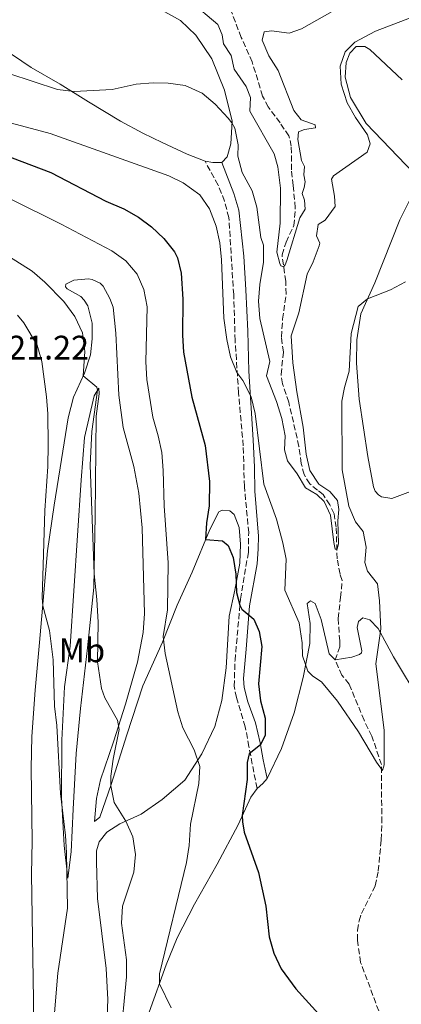
# Model space of a CAD drawing. Units: metres. Extents: x 622342 to 625829, y 4657783 to 4660156.
# Drawn here: x 625236 to 625349, y 4658629 to 4658919 of the extents above; entities that cross this region are included whole.
import ezdxf
from ezdxf.enums import TextEntityAlignment as Align

# ---------------------------------------------------------------- set-up
doc = ezdxf.new("R2010")
doc.units = ezdxf.units.M
doc.header["$MEASUREMENT"] = 0
doc.linetypes.add('DGN Style 3', pattern=[2.435890702152634, 1.739921930109024, -0.6959687720436097])
for name, color, linetype, lineweight in [('Barranco lineal', 142, 'DGN Style 3', 13), ('Camino', 7, 'DGN Style 3', 0), ('Cota de punto acotado terreno', 7, 'Continuous', 0), ('Curva de nivel directora', 30, 'Continuous', 30), ('Curva de nivel intermedia', 30, 'Continuous', 0), ('Etiqueta de uso rústico', 92, 'Continuous', 0), ('Línea de cambio de uso (parcela vista)', 92, 'Continuous', 0), ('Margen derecho', 7, 'Continuous', 0)]:
    doc.layers.add(name, color=color, linetype=linetype, lineweight=lineweight)
doc.styles.add('Style-Arial', font='arial.ttf')

msp = doc.modelspace()

# ---------------------------------------------------------------- linework, layer by layer
at = {"layer": 'Barranco lineal', "color": 142, "linetype": 'DGN Style 3', "lineweight": 13}
for points in [[(625329.1500000004, 4658730.67, 393.8000000000029), (625330.5300000003, 4658734.5, 392.6399999999995), (625330.54, 4658736.279999999, 392.2200000000012), (625330.0899999999, 4658742.869999999, 392.1100000000006), (625330.75, 4658749.08, 391.6399999999995), (625331.2999999998, 4658754.109999999, 390.4900000000052), (625330.6399999997, 4658755.960000001, 390.429999999993), (625329.7800000003, 4658760.460000001, 390.2200000000012), (625329.4800000006, 4658769.76, 389.5899999999965), (625328.8600000005, 4658773.730000001, 389.2299999999959), (625327.6200000001, 4658776.390000001, 389.0200000000041), (625325.6200000001, 4658779.350000001, 388.8099999999977), (625323.9800000006, 4658780.66, 388.2799999999988), (625321.7000000002, 4658782.550000001, 388.1300000000047), (625320.0300000003, 4658785.279999999, 387.9199999999983), (625319.2100000001, 4658788.57, 387.8600000000006), (625318.5199999996, 4658793.57, 387.8600000000006), (625315.5099999999, 4658806.58, 387.7100000000065), (625313.6799999997, 4658811.99, 387.4400000000023), (625313.2599999999, 4658814.779999999, 386.9199999999983), (625313.9500000002, 4658821.359999999, 386.2400000000052), (625313.3600000005, 4658825.76, 386.179999999993), (625313.7199999997, 4658831.060000001, 386.0800000000018), (625314.75, 4658838.380000001, 385.4499999999971), (625314.6600000003, 4658842.180000001, 385.2400000000052), (625313.5499999998, 4658849.970000001, 384.820000000007), (625314.7400000002, 4658853.730000001, 384.5599999999977), (625317.04, 4658858.59, 384.1900000000023), (625317.4600000001, 4658863.82, 383.9799999999959), (625316.8099999997, 4658870.439999999, 384.0899999999965), (625316.29, 4658875.039999999, 383.820000000007), (625316.2800000003, 4658881.960000001, 383.5599999999977), (625315.5899999999, 4658885.02, 383.3000000000029), (625312.9500000002, 4658888.880000001, 382.8800000000047), (625309.4800000006, 4658893.529999999, 382.7700000000041), (625307.7800000003, 4658896.699999999, 382.8300000000018), (625304.7599999999, 4658906.779999999, 382.5599999999977), (625301.5199999996, 4658913.980000001, 381.9900000000052), (625298.6299999999, 4658921.58, 381.1999999999971)], [(625342.0300000003, 4658627.32, 397.5200000000041), (625336.7100000001, 4658641.609999999, 397.3600000000006), (625335.7300000006, 4658648.220000001, 396.5200000000041), (625335.7699999996, 4658651.08, 396.4700000000012), (625336.2199999997, 4658653.869999999, 396.4100000000035), (625336.9299999997, 4658656.01, 396.4100000000035), (625341.0199999996, 4658664.16, 396), (625341.8799999999, 4658668.550000001, 395.7899999999936), (625342.7800000003, 4658677.720000001, 395.679999999993), (625342.9299999997, 4658682.850000001, 395.679999999993), (625342.8300000001, 4658699.84, 394.9499999999971), (625340.04, 4658708.25, 394.5800000000018), (625337.7000000002, 4658712.890000001, 394.3699999999953), (625333.3399999999, 4658723.58, 394.4700000000012), (625331.2000000002, 4658726.180000001, 394.3699999999953), (625329.1500000004, 4658730.67, 393.8000000000029)]]:
    msp.add_polyline3d(points, dxfattribs=at)
at = {"layer": 'Camino', "color": 7, "linetype": 'DGN Style 3', "lineweight": 0}
msp.add_polyline3d([(625306.1700000007, 4658692.84, 398.8800000000047), (625303.7899999979, 4658705.170000002, 400.1399999999995), (625302.7100000007, 4658710.980000001, 401.0299999999989), (625300.1200000001, 4658719.620000003, 402.2400000000052), (625299.4600000007, 4658722.91, 402.4499999999972), (625299.6900000009, 4658730.570000002, 402.1900000000023), (625301.3000000003, 4658748.59, 399.7599999999947), (625303.6200000005, 4658762.32, 398.6900000000023), (625303.7199999987, 4658768.170000004, 398.1900000000024), (625302.4600000003, 4658781.730000001, 396.7799999999988), (625302.1000000006, 4658793.739999998, 396.3899999999995), (625300.739999997, 4658809.34, 395.1600000000036), (625299.7199999979, 4658824.750000002, 394.7400000000054), (625299.2999999997, 4658838.25, 393.7899999999935), (625297.8700000015, 4658860.95, 393.2200000000013), (625296.5899999985, 4658865.780000003, 393.3200000000069), (625294.7199999976, 4658870.539999999, 392.9799999999959), (625290.8500000008, 4658877.550000001, 391.850000000006)], dxfattribs=at)
at = {"layer": 'Curva de nivel directora', "color": 30, "linetype": 'Continuous', "lineweight": 30, "elevation": 400, "flags": 128}
msp.add_lwpolyline([(625231.2099999995, 4658879.630000002), (625245.3899999994, 4658874.2), (625261.6100000001, 4658865.82), (625266.940000001, 4658863.480000001), (625271.2999999997, 4658861.04), (625275.0799999994, 4658858.220000001), (625278.7599999984, 4658854.780000002), (625281.8600000008, 4658850.840000001), (625282.7100000002, 4658849.09), (625283.7999999988, 4658844.590000001), (625284.3399999996, 4658836.930000001), (625284.1699999998, 4658826.28), (625284.4899999994, 4658821.300000001), (625287.0099999985, 4658808.050000003), (625290.8699999986, 4658793.859999999), (625292.2099999997, 4658783.180000001), (625292.0800000001, 4658776.029999999), (625291.2599999999, 4658771.04), (625291.0299999996, 4658766.109999999), (625296.0199999985, 4658765.7), (625297.6700000003, 4658764.340000001), (625299.1700000003, 4658760.880000001), (625299.9599999991, 4658755.930000001), (625300.1499999991, 4658750.560000001), (625301.1399999993, 4658746.779999999), (625301.7400000006, 4658745.61), (625305.1899999996, 4658742.640000002), (625306.8500000002, 4658739.01), (625307.5699999998, 4658734.600000001), (625306.629999999, 4658723.660000001), (625307.2399999991, 4658718.62), (625308.54, 4658713.550000001), (625308.5899999992, 4658708.560000002), (625307.199999999, 4658705.640000001), (625303.8700000007, 4658703.039999999), (625303.2899999997, 4658700.450000001), (625303.2200000002, 4658695.450000001), (625301.839999999, 4658684.869999999), (625301.859999999, 4658682.949999999), (625302.3599999996, 4658679.930000001), (625306.649999999, 4658668.09), (625308.8099999982, 4658658.120000001), (625309.729999999, 4658649.110000002), (625311.1100000005, 4658644.310000002), (625313.3300000001, 4658639.66), (625317.5999999992, 4658633.779999999), (625335.7499999988, 4658613.75)], dxfattribs=at)
at = {"layer": 'Curva de nivel intermedia', "color": 30, "linetype": 'Continuous', "lineweight": 0, "flags": 128}
for points, elevation in [([(625286.51, 4658924.680000001), (625294.6100000005, 4658917.829999999), (625295.9100000013, 4658914.769999999), (625296.3400000003, 4658912.08), (625298.5399999998, 4658908.720000001), (625299.4299999994, 4658904.689999999), (625302.980000001, 4658899.539999999), (625304.2700000008, 4658896.310000001), (625304.0899999997, 4658892.279999998), (625311.1999999998, 4658879.730000001), (625312.2900000006, 4658875.930000001), (625313.0800000018, 4658869.649999999), (625312.9700000001, 4658859.34), (625311.9700000009, 4658850.749999999), (625312.8600000006, 4658847.390000001)], 385), ([(625233.0300000011, 4658903.390000001), (625247.4200000013, 4658898.62), (625252.3200000006, 4658898.039999999), (625263.49, 4658898.62), (625270.5799999998, 4658900.27), (625275.5599999998, 4658900.67), (625279.9499999997, 4658900.570000002), (625284.9800000011, 4658899.88), (625290.0100000004, 4658897.550000002), (625293.8400000016, 4658894.34), (625297.6900000004, 4658890.26), (625298.79, 4658888.890000001), (625299.6600000019, 4658887.27), (625300.5899999995, 4658882.359999998), (625300.5, 4658879.010000001), (625301.7899999997, 4658874.180000001), (625304.7600000004, 4658868.82), (625306.1200000015, 4658864.01), (625307.3300000008, 4658855.039999999), (625308.0599999994, 4658852.789999999), (625308.0900000007, 4658847.789999999), (625307.010000001, 4658841.279999998), (625306.5599999997, 4658836.300000001), (625306.9800000021, 4658831.229999999), (625309.9500000004, 4658818.600000001), (625308.9700000014, 4658814.310000001), (625311.8900000005, 4658806.749999999), (625313.4500000007, 4658801.77), (625314.5100000001, 4658796.630000001), (625314.2900000011, 4658792.5), (625315.1900000018, 4658789.310000001), (625317.9600000012, 4658785.499999999), (625320.4600000002, 4658781.329999999), (625323.7500000005, 4658779.369999998), (625325.99, 4658777.350000001), (625327.7900000016, 4658773.279999999), (625328.7700000006, 4658765.249999999), (625329.2000000019, 4658763.34), (625329.7699999998, 4658763.3), (625330.180000001, 4658764.949999999), (625329.9400000018, 4658771.659999999), (625330.2900000005, 4658774.980000001), (625329.8600000015, 4658777.67), (625327.6200000017, 4658780.300000001), (625324.4000000008, 4658782.390000001), (625321.7000000007, 4658786.430000001), (625320.6600000013, 4658791.319999999), (625319.7300000016, 4658799.230000001), (625317.8899999997, 4658809.65), (625316.7699999999, 4658818.210000001), (625316.2300000011, 4658826.079999999), (625318.5100000012, 4658832.91), (625320.9500000019, 4658844.24), (625322.7600000004, 4658847.91), (625324.5100000004, 4658852.630000001), (625324.6900000013, 4658853.369999998), (625323.660000001, 4658855.59), (625324.2100000008, 4658858.919999998), (625326.2600000005, 4658860.219999999), (625329.230000001, 4658864.24), (625329.0400000011, 4658867.230000001), (625328.1500000014, 4658872.230000001), (625328.7300000003, 4658873.269999999), (625338.620000001, 4658880.189999999), (625339.5399999997, 4658882.699999998), (625338.7700000008, 4658885.359999998), (625335.2000000012, 4658890.41), (625332.6900000012, 4658894.720000001), (625330.97, 4658900.229999999), (625330.6900000006, 4658905.56), (625332.1800000014, 4658909.789999999), (625335.0400000003, 4658912.599999999), (625341.0700000008, 4658915.869999998), (625355.2500000009, 4658921.289999999)], 390), ([(625312.8600000006, 4658847.390000001), (625313.2300000016, 4658846.75), (625313.9700000016, 4658846.48), (625314.4400000009, 4658847.01), (625314.9100000003, 4658848.319999999), (625318.8200000018, 4658860.859999998), (625320.3100000004, 4658863.440000001), (625320.1500000019, 4658866.070000002), (625319.4500000001, 4658868.08), (625320.0900000014, 4658869.789999999), (625320.3300000007, 4658871.5), (625319.9400000017, 4658873.489999999), (625320.1800000007, 4658876), (625319.2500000009, 4658877.75), (625318.2000000004, 4658883.970000001), (625318.3700000005, 4658886.149999999), (625320.1500000019, 4658886.919999998), (625323.4500000009, 4658887.41), (625323.3500000003, 4658888.250000001), (625319.2199999996, 4658889.739999999), (625316.9900000012, 4658892.5), (625312.3600000021, 4658904.3), (625309.6599999998, 4658908.609999998), (625307.7199999996, 4658913.230000001), (625308.2699999996, 4658915.67), (625310.450000001, 4658915.989999999), (625315.6600000013, 4658915.24), (625319.2900000013, 4658916.499999999), (625328.3400000016, 4658921.640000001)], 385), ([(625233.8500000014, 4658888.760000001), (625245.270000001, 4658885.680000001), (625280.1799999999, 4658873.269999999), (625284.4400000002, 4658871.140000001), (625289.3600000021, 4658867.66), (625292.2099999997, 4658863.55), (625294.1000000007, 4658858.409999999), (625295.1900000015, 4658853.5), (625295.680000001, 4658848.529999999), (625296.3499999993, 4658831.300000001), (625297.3000000014, 4658825.02), (625298.360000001, 4658819.92), (625300.2699999998, 4658815.300000001), (625301.9500000007, 4658812.920000001), (625304.4500000018, 4658808.140000001), (625305.6299999999, 4658803.279999998), (625308.2200000003, 4658782.470000001), (625311.9100000006, 4658772.150000001), (625313.7300000001, 4658765.189999999), (625314.7200000002, 4658760.359999998), (625314.3899999994, 4658751.23), (625318.6100000017, 4658741.609999999), (625319.4900000001, 4658735.74), (625319.5900000007, 4658731.869999998), (625321.1500000008, 4658727.389999999), (625322.6600000019, 4658725.909999999), (625325.1299999994, 4658724.220000001), (625329.8800000015, 4658718.5), (625336.0900000008, 4658709.539999999), (625341.3700000005, 4658700.59), (625343.1400000006, 4658698.140000001), (625343.61, 4658699.779999998), (625343.6200000012, 4658709.99), (625341.1400000001, 4658729.529999998), (625342.6500000011, 4658739.800000001), (625342.2399999998, 4658748.09), (625341.640000001, 4658753.050000002), (625338.6800000013, 4658756.8), (625337.9200000014, 4658759.320000002), (625338.3000000014, 4658763.850000001), (625337.4800000011, 4658768.519999999), (625335.1699999999, 4658771.390000001), (625333.2000000007, 4658775.98), (625331.2300000016, 4658786.680000001), (625331.2000000002, 4658806.92), (625331.9199999999, 4658810.949999999), (625333.3600000016, 4658815.739999999), (625333.9600000007, 4658826.819999999), (625336.0000000015, 4658834.710000002), (625338.7300000006, 4658836.970000001), (625345.4900000021, 4658839.630000001), (625349.8799999997, 4658842.060000001)], 395.0000000000001), ([(625233.600000001, 4658866.359999999), (625248.5099999999, 4658859.01), (625263.4000000005, 4658851.109999998), (625267.5199999999, 4658848.17), (625270.8900000006, 4658844.329999999), (625272.8600000021, 4658839.74), (625273.7800000008, 4658834.699999998), (625273.3899999995, 4658818.439999999), (625273.6900000012, 4658813.24), (625275.4700000006, 4658802.21), (625277.0700000009, 4658796.7), (625278.0900000001, 4658791.800000001), (625278.5000000015, 4658786.499999999), (625278.8099999998, 4658776.02), (625280.0200000014, 4658759.279999998), (625279.7900000011, 4658745.460000001), (625278.5400000016, 4658737.56), (625279.1100000015, 4658732.600000001), (625282.8200000019, 4658715.390000001), (625284.3500000008, 4658710.63), (625287.6499999999, 4658704.15), (625289.2800000017, 4658699.310000001), (625288.9800000021, 4658694.329999999), (625286.6100000006, 4658682.27), (625286.1700000003, 4658675.989999999), (625285.4100000004, 4658671.050000002), (625277.4199999997, 4658638.220000001), (625277.4100000006, 4658635.319999999), (625280.8799999997, 4658628.220000001)], 405.0000000000001), ([(625231.3400000012, 4658850.609999998), (625239.910000001, 4658845.199999999), (625243.6900000006, 4658841.940000001)], 410.0000000000001), ([(625243.6900000006, 4658841.940000001), (625249.2800000008, 4658836.27), (625252.4900000006, 4658831.859999999), (625254.7200000013, 4658827.050000002), (625255.440000001, 4658821.510000001), (625254.9900000017, 4658814.38), (625258.9700000003, 4658810.96), (625259.2000000007, 4658810.09), (625257.5100000007, 4658797.9), (625257.0400000014, 4658788.07), (625258.1600000013, 4658756.050000001), (625259.0100000006, 4658748.489999999), (625259.3200000012, 4658741.8), (625259.1800000004, 4658730.149999999), (625260.3600000006, 4658722.289999999), (625261.3600000021, 4658719.529999998), (625265.0600000012, 4658712.970000001), (625265.5900000011, 4658710.149999999), (625263.7400000002, 4658701.430000001), (625263.120000001, 4658696.45), (625263.0800000009, 4658693.550000001), (625264.1200000002, 4658688.67), (625267.490000001, 4658683.15), (625269.5499999995, 4658678.600000001), (625270.3400000008, 4658673.419999998), (625269.8300000011, 4658668.159999999), (625266.5000000007, 4658658.17), (625266.2400000015, 4658653.179999999), (625267.7100000001, 4658642.32), (625267.6800000009, 4658637.32), (625265.8100000002, 4658617.939999999)], 410.0000000000001), ([(625235.6100000005, 4658832.190000001), (625237.5000000015, 4658829.98), (625241.440000002, 4658823.41), (625242.7699999998, 4658818.58), (625244.1800000002, 4658808.130000001), (625244.5500000013, 4658803.140000001), (625244.6300000016, 4658794.029999998), (625244.5100000009, 4658787.679999999), (625243.6200000015, 4658774.699999999), (625242.8500000002, 4658748.980000001), (625243.0200000001, 4658746.619999998), (625245.0499999997, 4658739.329999999), (625246.0700000012, 4658730.659999999), (625246.4800000002, 4658717.029999999), (625247.1600000019, 4658711.350000001), (625248.2400000015, 4658691.369999999), (625249.7700000004, 4658678.939999999), (625250.0200000008, 4658673.899999999), (625250.3, 4658657.550000001), (625247.5199999996, 4658638.429999999), (625246.5400000005, 4658626.739999999)], 415)]:
    msp.add_lwpolyline(points, dxfattribs=dict(at, elevation=elevation))
at = {"layer": 'Línea de cambio de uso (parcela vista)', "color": 92, "linetype": 'Continuous', "lineweight": 0, "extrusion": (-0.05001668965575905, -0.7963468033057668, 0.6027686949573325), "elevation": -3741121.02741142, "flags": 128}
msp.add_lwpolyline([(332028.3353135425, 2826641.544926696), (332025.6499768153, 2826641.281741089), (332023.3531480167, 2826641.607589936)], dxfattribs=at)
at = {"layer": 'Línea de cambio de uso (parcela vista)', "color": 92, "linetype": 'Continuous', "lineweight": 0, "extrusion": (0.67058363499083, -0.6250463280569338, 0.3995430843664161), "elevation": -2492419.398980842, "flags": 128}
msp.add_lwpolyline([(3834224.090201494, 1086737.368693601), (3834226.310997563, 1086736.801450423), (3834228.262898214, 1086736.735999287)], dxfattribs=at)
at = {"layer": 'Línea de cambio de uso (parcela vista)', "color": 92, "linetype": 'Continuous', "lineweight": 0}
for points in [[(625290.8499999996, 4658877.550000001, 391.8500000000058), (625285.5899999999, 4658879.58, 392.2700000000041), (625278.1799999997, 4658883.100000001, 392.5299999999988), (625272.4800000006, 4658885.77, 392.3699999999953), (625265.9800000006, 4658889.32, 391.8500000000058), (625256.5599999997, 4658895.029999999, 390.9600000000065), (625248.1900000004, 4658900.230000001, 389.4900000000052), (625239.5800000001, 4658905.130000001, 388.4400000000023), (625231.04, 4658910.9, 387.4400000000023), (625213.9500000002, 4658921.609999999, 386.3399999999965)], [(625278.1500000004, 4658921.980000001, 388.4400000000023), (625283.6500000004, 4658919.01, 388.5500000000029), (625288.0999999996, 4658914.699999999, 388.9100000000035), (625292.8399999999, 4658907.66, 389.6999999999971), (625296.5700000003, 4658898.51, 389.9600000000065), (625298.8200000003, 4658889.369999999, 389.9600000000065), (625298.4600000001, 4658882.66, 390.4900000000052), (625297.4000000004, 4658878.84, 391.0099999999948), (625295.8200000003, 4658877.199999999, 391.8000000000029)], [(625352.4199999999, 4658874.060000001, 392.0399999999936), (625338.2999999998, 4658888.619999999, 390.7799999999988), (625333.7000000002, 4658896.289999999, 390.3600000000006), (625332.1100000005, 4658902.27, 390.1499999999942), (625332.4600000001, 4658906.630000001, 390.4700000000012), (625333.4800000006, 4658909.380000001, 390.3600000000006), (625335.4299999997, 4658911.32, 390.2599999999948), (625337.9199999999, 4658911.32, 390.2599999999948), (625339.4600000001, 4658910.439999999, 390.2599999999948), (625348.8899999997, 4658901.470000001, 390.7799999999988)], [(625351.3499999996, 4658780.25, 400.1199999999953), (625345.9000000004, 4658778.189999999, 398.6499999999942), (625342.8099999997, 4658778.74, 398.5500000000029), (625341.9400000004, 4658779.34, 398.5500000000029), (625341, 4658780.350000001, 398.5500000000029), (625340.4699999997, 4658781.630000001, 398.4400000000023), (625338.8200000003, 4658790.57, 398.1300000000047), (625336.2699999996, 4658807.5, 396.6600000000035), (625335.5, 4658818.050000001, 396.4499999999971), (625335.5899999999, 4658824.960000001, 395.6100000000006), (625336.7599999999, 4658832.609999999, 395.3999999999942), (625340.8899999997, 4658841.730000001, 394.5599999999977), (625348.2699999996, 4658860.24, 393.929999999993), (625353.2100000001, 4658870.100000001, 393.0899999999965)], [(625261.7999999998, 4658620.92, 412.0299999999988), (625262.2000000002, 4658630.630000001, 412.1300000000047), (625261.7699999996, 4658639.76, 412.6100000000006), (625259.2199999997, 4658660.390000001, 414.0200000000041), (625258.8899999997, 4658671.230000001, 413.9199999999983), (625258.8700000001, 4658674.49, 413.2400000000052), (625259.6200000001, 4658677.140000001, 412.9700000000012), (625261.9500000002, 4658679.92, 411.9199999999983), (625265.7800000003, 4658682.359999999, 410.3999999999942), (625272, 4658685.25, 408.929999999993), (625278.2300000006, 4658689.529999999, 407.3099999999977), (625284.8700000001, 4658695.25, 406.3099999999977), (625289.9600000001, 4658703.050000001, 404.8399999999965), (625293.7199999997, 4658711.029999999, 404.1600000000035), (625295.79, 4658718.75, 403.4799999999959), (625297.1100000005, 4658728.34, 402.5299999999988), (625297.9299999997, 4658743.59, 401.3300000000018), (625299.5999999996, 4658751.24, 400.2299999999959), (625301.0800000001, 4658759.189999999, 399.6000000000058), (625301.3300000001, 4658764.789999999, 399.3300000000018), (625300.8799999999, 4658769.630000001, 399.3300000000018), (625299.4199999999, 4658773.529999999, 399.1199999999953), (625298.2100000001, 4658774.58, 399.070000000007), (625295.8600000005, 4658774.82, 398.9700000000012), (625294.9199999999, 4658774.25, 398.9700000000012), (625292.25, 4658769.060000001, 399.5399999999936), (625287.0700000003, 4658756.52, 401.4799999999959), (625282.6299999999, 4658746.76, 403.2700000000041), (625278.2999999998, 4658735.869999999, 405.1000000000058), (625272.5099999999, 4658723.060000001, 406.9900000000052), (625267.8600000005, 4658708.600000001, 407.9400000000023), (625263.2400000002, 4658694.02, 409.929999999993), (625259.8799999999, 4658684.390000001, 411.3500000000058), (625258.2999999998, 4658683.09, 412.0299999999988), (625258.8899999997, 4658689.84, 411.7200000000012), (625260.0899999999, 4658695.4, 411.5599999999977), (625263.8899999997, 4658706.600000001, 410.820000000007), (625267.3899999997, 4658717.67, 409.5099999999948), (625270.9600000001, 4658730.050000001, 408.6699999999983), (625272.6299999999, 4658738.710000001, 408.3000000000029), (625273.0599999997, 4658744.350000001, 408.3000000000029), (625272.3099999997, 4658769.529999999, 408.4100000000035), (625271.3700000001, 4658779.779999999, 408.3000000000029), (625269.8899999997, 4658787.67, 408.6699999999983), (625266.7400000002, 4658799.17, 408.7799999999988), (625265.4299999997, 4658808.640000001, 408.6699999999983), (625264.5899999999, 4658826.939999999, 408.1000000000058), (625263.7400000002, 4658834.57, 408.1999999999971), (625262.8499999996, 4658837.15, 408.1499999999942), (625260.8399999999, 4658840.789999999, 408.3000000000029), (625259.9699999997, 4658841.600000001, 408.3000000000029), (625257.5899999999, 4658842.710000001, 408.3000000000029), (625256.5199999996, 4658842.890000001, 408.3000000000029), (625252.1500000004, 4658842.5, 408.6699999999983), (625249.8700000001, 4658841.33, 409.1399999999995), (625249.7599999999, 4658840.560000001, 409.1999999999971), (625250.2000000002, 4658839.949999999, 409.3000000000029), (625254.25, 4658837.66, 409.1399999999995), (625255.29, 4658836.58, 409.1399999999995), (625256.3600000005, 4658834.930000001, 408.9900000000052), (625257.5800000001, 4658829.850000001, 409.3500000000058), (625257.5999999996, 4658825.189999999, 409.3500000000058), (625257.1399999997, 4658820.49, 409.4600000000065), (625255.3499999996, 4658815.16, 409.8800000000047), (625252.1299999999, 4658808.050000001, 410.9799999999959), (625250.5599999997, 4658801.939999999, 411.9799999999959), (625248.54, 4658789.66, 413.2899999999936), (625246.3799999999, 4658776.24, 414.0800000000018), (625244.4100000003, 4658762.810000001, 414.5), (625242.0999999996, 4658735.83, 415.3399999999965), (625240.7699999996, 4658721.730000001, 415.4900000000052), (625239.8200000003, 4658708.17, 415.4400000000023), (625239.6500000004, 4658698.77, 415.5500000000029), (625239.9100000003, 4658677.310000001, 416.070000000007), (625239.7699999996, 4658667.57, 416.6499999999942), (625240.3499999996, 4658630.539999999, 416.3300000000018), (625239.9100000003, 4658602.17, 416.5399999999936)], [(625250.3899999997, 4658666.430000001, 414.8999999999942), (625249.3499999996, 4658676.039999999, 415.320000000007), (625248.5300000003, 4658690.210000001, 414.8999999999942), (625248.6500000004, 4658707.060000001, 414.9799999999959), (625249.4500000002, 4658722.710000001, 414.8999999999942), (625251.0999999996, 4658734.720000001, 414.4799999999959), (625254.3700000001, 4658783.600000001, 412.9700000000012), (625255.3499999996, 4658796.15, 412.0399999999936), (625258.2199999997, 4658808.430000001, 410.3699999999953), (625259.5700000003, 4658810.710000001, 409.8600000000006), (625259.7000000002, 4658809.029999999, 409.5299999999988), (625258.7999999998, 4658802.449999999, 409.4400000000023), (625258.4900000002, 4658773.039999999, 409.5299999999988), (625258.0800000001, 4658751.960000001, 410.1100000000006), (625256.2100000001, 4658734.24, 410.1100000000006), (625254.1900000004, 4658716.380000001, 411.7100000000065), (625252.8700000001, 4658703.15, 411.9600000000065), (625252.0099999999, 4658686.77, 412.8000000000029), (625251.4199999999, 4658674.15, 413.9700000000012), (625250.3899999997, 4658666.430000001, 414.8999999999942)], [(625309.2000000002, 4658695.720000001, 398.3000000000029), (625313.3600000005, 4658704.560000001, 397.5200000000041), (625317.0899999999, 4658715.130000001, 396.2100000000065), (625319.7199999997, 4658725.529999999, 395.4700000000012), (625321.7300000006, 4658735.560000001, 394.4199999999983), (625321.8600000005, 4658741.4, 393.9499999999971), (625320.9400000004, 4658747.32, 393.5800000000018), (625321.9500000002, 4658748.050000001, 393.320000000007), (625323.29, 4658747.27, 393.2700000000041), (625325.0800000001, 4658742.630000001, 393.2200000000012), (625327.4299999997, 4658732.480000001, 393.3699999999953), (625329.1500000004, 4658730.67, 394)], [(625329.1500000004, 4658730.67, 394), (625334.0800000001, 4658731.52, 393.9499999999971), (625336.3300000001, 4658732.279999999, 394.0599999999977), (625336.9299999997, 4658732.75, 394.5299999999988), (625337.0999999996, 4658733.359999999, 394.5299999999988), (625335.6799999997, 4658740.180000001, 393.8999999999942), (625336.0599999997, 4658741.960000001, 393.8999999999942), (625337.3700000001, 4658743.060000001, 394.2700000000041), (625339.4199999999, 4658742.449999999, 394.2100000000065), (625341.8600000005, 4658739.92, 394.8399999999965), (625346.4000000004, 4658731.539999999, 395.679999999993), (625354.5800000001, 4658718.050000001, 396.679999999993)], [(625238.8399999999, 4658513.310000001, 418.1900000000023), (625239.7800000003, 4658522, 418.2899999999936), (625241.0499999998, 4658530.49, 417.7200000000012), (625243.7800000003, 4658542.5, 417.0899999999965), (625247.9900000002, 4658556.76, 415.8800000000047), (625252.6100000005, 4658570.980000001, 414.4100000000035), (625257.5899999999, 4658582.279999999, 413), (625262.1200000001, 4658591.699999999, 411.6300000000047), (625269.3499999996, 4658612.789999999, 408.0099999999948), (625274.4000000004, 4658626.970000001, 405.9100000000035), (625279.4199999999, 4658640.890000001, 404.3899999999995), (625282.6399999997, 4658648.84, 403.4499999999971), (625287.7800000003, 4658658.720000001, 402.3999999999942), (625294.4699999997, 4658670.49, 401.5599999999977), (625300.5899999999, 4658682.15, 400.3500000000058), (625304.3099999997, 4658690.26, 399.3000000000029), (625306.1699999999, 4658692.84, 398.8800000000047)]]:
    msp.add_polyline3d(points, dxfattribs=at)
at = {"layer": 'Margen derecho', "color": 7, "linetype": 'Continuous', "lineweight": 0}
msp.add_polyline3d([(625309.1999999994, 4658695.719999999, 398.300000000003), (625307.9799999989, 4658701.230000001, 399.4100000000035), (625307.0899999995, 4658706.300000003, 400.0899999999965), (625305.7300000003, 4658712.109999999, 400.3000000000029), (625303.4699999985, 4658718.330000003, 401.0299999999989), (625302.3799999976, 4658722.600000001, 401.5599999999977), (625302.1899999998, 4658725.190000002, 401.7700000000041), (625303.0199999991, 4658733.800000002, 401.4499999999972), (625303.920000002, 4658746.63, 399.5399999999937), (625306.1700000007, 4658759.02, 398.6699999999983), (625306.5500000007, 4658763.350000003, 398.3600000000005), (625306.5700000008, 4658767.140000002, 397.8300000000018), (625305.5100000014, 4658780.41, 396.4199999999984), (625305.3999999973, 4658787.430000001, 396.1000000000058), (625304.9899999984, 4658795.52, 396.1499999999942), (625303.73, 4658815.75, 394.1999999999972), (625303.4299999981, 4658827.489999999, 393.8399999999965), (625302.8599999981, 4658839.63, 392.8500000000059), (625302.2999999993, 4658849.620000003, 392.8500000000059), (625300.7999999997, 4658863.160000001, 392.5299999999988), (625299.379999998, 4658868, 392.320000000007), (625295.8199999996, 4658877.2, 391.800000000003)], dxfattribs=at)

# ---------------------------------------------------------------- texts
at = {"layer": 'Cota de punto acotado terreno', "color": 7, "linetype": 'Continuous', "lineweight": 0, "style": 'Style-Arial'}
msp.add_text('421.22', height=7.000000000000002, dxfattribs=at).set_placement((625227.5399999997, 4658819.149999999, 421.2200000000012))
at = {"layer": 'Etiqueta de uso rústico', "color": 92, "linetype": 'Continuous', "lineweight": 0, "style": 'Style-Arial'}
msp.add_text('Mb', height=7.000000000000002, dxfattribs=at).set_placement((625254.5902462432, 4658733.510009999, 412.2200000000012), align=Align.MIDDLE_CENTER)

doc.saveas('drawing.dxf')
